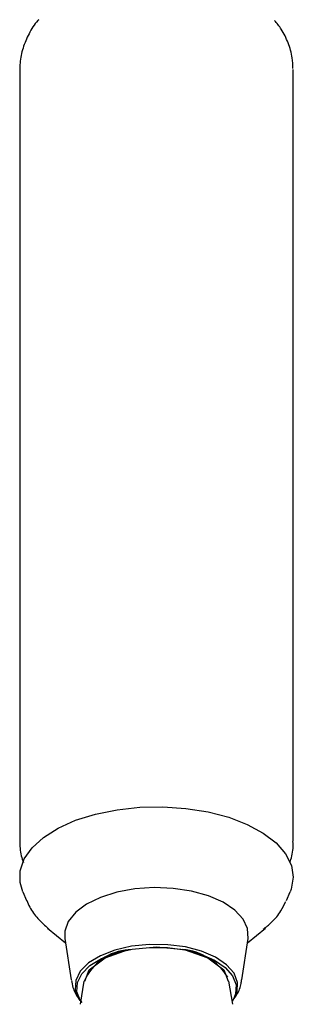
# Model space of a CAD drawing. Units: millimetres. Extents: x 3 to 1996, y 5 to 1995.
# Drawn here: x 1058 to 1083, y 246 to 336 of the extents above; entities that cross this region are included whole.
import ezdxf

# ---------------------------------------------------------------- set-up
doc = ezdxf.new("R2010")
doc.units = ezdxf.units.MM

msp = doc.modelspace()

# ---------------------------------------------------------------- linework, layer by layer
at = {"color": 7, "linetype": 'Continuous', "lineweight": 25}
for p, q in [((1058.321, 331.784), (1058.321, 261.204)), ((1083.321, 261.204), (1083.321, 331.784)), ((1058.604, 256.586), (1058.937, 255.797)), ((1082.705, 255.797), (1083.037, 256.586)), ((1060.87, 253.276), (1062.507, 251.91)), ((1079.134, 251.91), (1080.771, 253.276)), ((1062.444, 252.319), (1063.022, 248.531)), ((1078.619, 248.531), (1079.197, 252.319)), ((1064.194, 248.43), (1063.846, 246.3)), ((1077.796, 246.3), (1077.447, 248.43))]:
    msp.add_line(p, q, dxfattribs=at)
at = {"color": 7, "linetype": 'Continuous', "lineweight": 25, "flags": 128}
for points in [[(1058.604, 256.586), (1058.361, 257.43), (1058.371, 258.52), (1058.738, 259.593), (1059.454, 260.618), (1060.496, 261.567), (1061.835, 262.412), (1063.433, 263.128), (1065.243, 263.695), (1067.214, 264.096), (1069.289, 264.321), (1071.407, 264.363), (1073.509, 264.219), (1075.534, 263.896), (1077.422, 263.401), (1079.121, 262.749), (1080.581, 261.959), (1081.761, 261.053), (1082.625, 260.059), (1083.15, 259.003), (1083.32, 257.917), (1083.131, 256.832), (1083.037, 256.586)], [(1063.831, 246.685), (1063.548, 247.443), (1063.59, 248.283), (1063.995, 249.097), (1064.742, 249.844), (1065.793, 250.487), (1067.097, 250.994), (1068.588, 251.339), (1070.19, 251.504), (1071.824, 251.483), (1073.408, 251.275), (1074.862, 250.891), (1076.114, 250.351), (1077.1, 249.681), (1077.771, 248.915), (1078.093, 248.091), (1078.051, 247.251), (1077.853, 246.761)], [(1064.279, 248.421), (1064.677, 249.448), (1066.118, 250.557), (1068.276, 251.298), (1070.821, 251.558), (1073.365, 251.298), (1075.523, 250.557), (1076.964, 249.448), (1077.362, 248.421)]]:
    msp.add_lwpolyline(points, dxfattribs=at)
at = {"color": 8, "linetype": 'Continuous', "lineweight": 25, "flags": 128}
for points in [[(1079.197, 252.319), (1079.197, 252.319), (1079.15, 253.222), (1078.739, 254.099), (1077.982, 254.914), (1076.913, 255.63), (1075.576, 256.216), (1074.032, 256.646), (1072.348, 256.902), (1070.597, 256.972), (1068.856, 256.854), (1067.2, 256.552), (1065.703, 256.08), (1064.429, 255.459), (1063.435, 254.715), (1062.764, 253.881), (1062.444, 252.993), (1062.444, 252.319)], [(1076.22, 250.598), (1074.943, 251.149), (1073.46, 251.541), (1071.845, 251.753), (1070.178, 251.775), (1068.543, 251.606), (1067.022, 251.254), (1065.692, 250.737), (1064.62, 250.081), (1063.858, 249.319), (1063.445, 248.489), (1063.402, 247.632), (1063.731, 246.792), (1063.818, 246.661)], [(1077.792, 246.618), (1078.196, 247.436), (1078.239, 248.293), (1077.91, 249.133), (1077.226, 249.914), (1076.22, 250.598)]]:
    msp.add_lwpolyline(points, dxfattribs=at)
at = {"color": 7, "linetype": 'Continuous', "lineweight": 25}
for centre, radius, start, end in [((1068.589, 246.537), 4.758, 93.6222, 156.8326), ((1072.744, 245.941), 5.392, 31.69489, 84.86722)]:
    msp.add_arc(centre, radius, start, end, dxfattribs=at)
for points, knots in [([(1060.063, 336.332), (1060.035, 336.303), (1059.668, 335.931), (1059.152, 335.067), (1058.583, 333.768), (1058.347, 332.624), (1058.327, 331.939), (1058.32, 331.719)], [0, 0, 0, 0, 0.024284, 0.314633, 0.594703, 0.869758, 1, 1, 1, 1]), ([(1083.282, 331.879), (1083.277, 332.199), (1083.262, 332.997), (1082.886, 334.219), (1082.332, 335.383), (1081.824, 336.006), (1081.611, 336.269)], [0, 0, 0, 0, 0.197627, 0.494011, 0.786821, 1, 1, 1, 1]), ([(1058.32, 261.269), (1058.336, 260.802), (1058.36, 260.113), (1058.586, 259.47), (1058.658, 259.264)], [0, 0, 0, 0, 0.678383, 1, 1, 1, 1]), ([(1083.022, 259.332), (1083.047, 259.399), (1083.237, 259.895), (1083.34, 260.535), (1083.302, 261.089), (1083.296, 261.18)], [0, 0, 0, 0, 0.114253, 0.853633, 1, 1, 1, 1]), ([(1058.978, 255.79), (1059.056, 255.59), (1059.292, 254.991), (1059.955, 254.107), (1060.626, 253.507), (1060.965, 253.202)], [0, 0, 0, 0, 0.19847, 0.594027, 1, 1, 1, 1]), ([(1080.564, 253.156), (1080.831, 253.364), (1081.471, 253.861), (1082.174, 254.723), (1082.502, 255.418), (1082.639, 255.708)], [0, 0, 0, 0, 0.29498, 0.705408, 1, 1, 1, 1]), ([(1063.066, 248.489), (1063.099, 248.272), (1063.185, 247.702), (1063.529, 247.012), (1063.878, 246.613), (1063.995, 246.479)], [0, 0, 0, 0, 0.290174, 0.761905, 1, 1, 1, 1]), ([(1077.812, 246.697), (1077.94, 246.867), (1078.28, 247.318), (1078.548, 247.965), (1078.582, 248.431), (1078.59, 248.539)], [0, 0, 0, 0, 0.315602, 0.840104, 1, 1, 1, 1])]:
    msp.add_open_spline(points, degree=3, knots=knots, dxfattribs=at)

doc.saveas('drawing.dxf')
